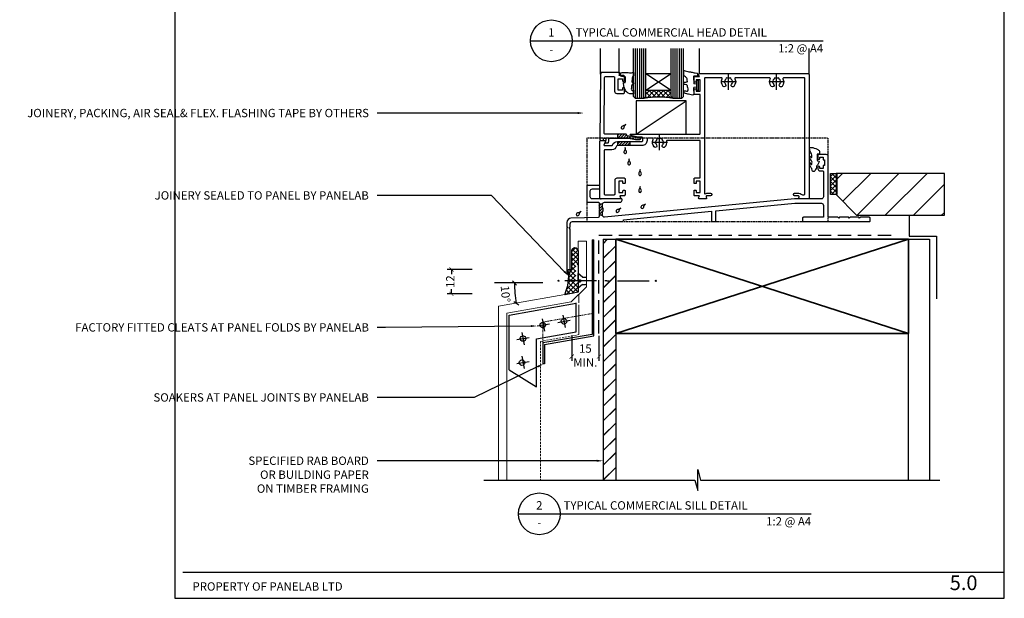
# Model space of a CAD drawing. Units: millimetres. Extents: x 176 to 647, y 250 to 820.
# Drawn here: x 176 to 647, y 250 to 527 of the extents above; entities that cross this region are included whole.
import ezdxf
from ezdxf import colors
from ezdxf.entities.mleader import LeaderData, LeaderLine
from ezdxf.enums import TextEntityAlignment as Align
from ezdxf.math import Vec2, Vec3

# ---------------------------------------------------------------- set-up
doc = ezdxf.new("R2010")
doc.units = ezdxf.units.MM
for name, pattern in [('50a-sections$0$MJD-DASHED2', [1.5, 1, -0.5]), ('DASHED', [0.75, 0.5, -0.25]), ('DASHED1', [1, 0.3, -0.4, 0.3]), ('DASHED2', [9.525, 6.35, -3.175])]:
    doc.linetypes.add(name, pattern=pattern)
for name, color, linetype in [('000_ANNOTATION', 30, 'Continuous'), ('000_TEXT', 7, 'Continuous'), ('000ARCHITECTURAL', 254, 'Continuous'), ('002_DETAIL_FIXING C LINE', 3, 'Continuous'), ('002_DETAIL_FIXING C LINE @ 5', 3, 'Continuous'), ('002_DETAIL_FIXINGS', 1, 'Continuous'), ('002_DETAIL_FLASHING TAPE', 4, 'DASHED2'), ('002_DETAIL_FLASHINGS CUT (DOUBLE LINE)', 3, 'Continuous'), ('002_DETAIL_IN ELEVATION', 1, 'Continuous'), ('002_DETAIL_SEALANT  PEF', 1, 'Continuous'), ('003_DETAIL_OTHER MINOR CUT', 2, 'Continuous'), ('003_DETAIL_OTHERS MINOR', 1, 'Continuous'), ('00_TITLE BLOCK LINES', 4, 'Continuous'), ('Nalco_Hatch', 9, 'Continuous'), ('Nalco_Lines08', 8, 'Continuous'), ('Nalco_Lines18', 1, 'Continuous'), ('Nalco_Lines25', 7, 'Continuous'), ('Nalco_Text', 7, 'Continuous'), ('OUTLINE', 2, 'Continuous'), ('WHITE', 7, 'Continuous'), ('ZDETSEC1-100652$0$a-htch-h08', 1, 'Continuous'), ('ZDETSEC1-100652$0$a-line-08', 1, 'Continuous')]:
    doc.layers.add(name, color=color, linetype=linetype)
for name, color, linetype, lineweight in [('002_DETAIL_ACM CUT', 10, 'Continuous', 20), ('002_DETAIL_ACM ELEV', 150, 'Continuous', 5), ('002_DETAIL_FLASHING STOPEND', 251, 'DASHED1', 13), ('002_DETAIL_FLASHINGS CUT (SINGLE LINE)', 4, 'Continuous', 18), ('002_DETAIL_X', 1, 'Continuous', 35), ('003_DETAIL_OTHERS TIMBER STRUCTURE CUT', 10, 'Continuous', 35)]:
    doc.layers.add(name, color=color, linetype=linetype, lineweight=lineweight)
doc.styles.add('Arial', font='arial.ttf')
doc.styles.add('ARIAL 2', font='arial.ttf', dxfattribs={"height": 2})
doc.styles.add('ARIAL 2 BOLD', font='arialbd.ttf', dxfattribs={"height": 2})
doc.dimstyles.new('DIMS', dxfattribs={"dimscale": 0, "dimtxt": 2, "dimasz": 1, "dimexe": 1, "dimexo": 1, "dimgap": 0.5, "dimtad": 0, "dimdec": 0, "dimtxsty": 'ARIAL 2', "dimblk": 'ARCHTICK', "dimcen": 2.5, "dimclrd": 256, "dimclre": 256, "dimclrt": 7, "dimadec": 0, "dimazin": 0, "dimtfac": 1, "dimtdec": 0, "dimtmove": 2, "dimatfit": 3, "dimfxl": 5, "dimfxlon": 1, "dimlwd": -1, "dimlwe": -1, "dimarcsym": 0})
doc.dimstyles.new('DIMS 2MM', dxfattribs={"dimscale": 0, "dimtxt": 2, "dimasz": 1, "dimexe": 1, "dimexo": 2, "dimgap": 0.5, "dimtad": 0, "dimdec": 0, "dimtxsty": 'ARIAL 2', "dimblk": 'OBLIQUE', "dimcen": 2.5, "dimdle": 1, "dimclrd": 256, "dimclre": 256, "dimclrt": 7, "dimadec": 0, "dimazin": 0, "dimtfac": 1, "dimtdec": 0, "dimtmove": 2, "dimatfit": 3, "dimfxl": 5, "dimfxlon": 1, "dimlwd": -1, "dimlwe": -1, "dimarcsym": 0})
picture_1 = doc.add_image_def('image1.png', size_in_pixel=(3077, 768))
pattern_1 = [(45, (276.6544, 208.0082), (-0.6735192, 0.6735192), [])]

# ---------------------------------------------------------------- blocks, each defined once
blk = doc.blocks.new('_ArchTick')
at = {"color": 0, "linetype": 'ByBlock', "const_width": 0.15}
blk.add_lwpolyline([(-0.5, -0.5), (0.5, 0.5)], dxfattribs=at)
blk = doc.blocks.new('*D106')
at = {"layer": '000_ANNOTATION', "transparency": 16777216}
for p, q in [((392.45, 407.29), (380.45, 407.29)), ((382.45, 407.29), (382.45, 405.11)), ((392.45, 395.62), (380.45, 395.62)), ((382.45, 395.62), (382.45, 397.8))]:
    blk.add_line(p, q, dxfattribs=at)
at = {"layer": 'Defpoints', "color": 0, "transparency": 16777216}
for p in [(382.45, 407.29), (438.31, 407.29), (444.68, 395.62)]:
    blk.add_point(p, dxfattribs=at)
at = {"layer": '000_ANNOTATION', "transparency": 16777216, "xscale": 2, "yscale": 2, "zscale": 2}
for p, rotation in [((382.45, 407.29), 90), ((382.45, 395.62), 270)]:
    blk.add_blockref('_ArchTick', p, dxfattribs=dict(at, rotation=rotation))
at = {"layer": '000_ANNOTATION', "color": 7, "transparency": 16777216, "insert": (382.45, 401.46), "char_height": 4, "attachment_point": 5, "rotation": 90, "style": 'ARIAL 2'}
blk.add_mtext('12', dxfattribs=at)
blk = doc.blocks.new('DOT')
at = {"layer": '002_DETAIL_FIXING C LINE'}
blk.add_hatch(color=256, dxfattribs=at).paths.add_polyline_path([(0.05, 0, 1), (-0.05, 0, 1)])
blk.add_circle((0, 0), 0.05, dxfattribs=at)
blk = doc.blocks.new('103_FIX LINE 50MM')
at = {"layer": '002_DETAIL_FIXING C LINE'}
for p, q in [((-4.51, 0), (-19.65, 0)), ((0.51, 0), (-0.51, 0)), ((0.51, 0), (1.52, 0)), ((5.52, 0), (20.67, 0))]:
    blk.add_line(p, q, dxfattribs=at)
for centre in [(-22.9, 0), (23.67, 0)]:
    blk.add_circle(centre, 0.25, dxfattribs=at)
at = {"layer": '002_DETAIL_FIXING C LINE @ 5', "yscale": 5, "zscale": 5}
for p, xscale, rotation in [((-22.9, 0), -5, 90), ((23.67, 0), 5, 270)]:
    blk.add_blockref('DOT', p, dxfattribs=dict(at, xscale=xscale, rotation=rotation))
blk = doc.blocks.new('111_CCUNK W C LINE')
at = {"layer": '002_DETAIL_FIXINGS'}
for p, q in [((-3.95, 1.64), (-4, 1.64)), ((-3.62, 1.75), (-3.95, 1.64)), ((-2.1, 1.75), (-3.62, 1.75)), ((-2.1, 1.75), (0, 3.5)), ((0, 0.5), (-1.25, 0.5)), ((-1.25, -0.5), (-1.25, 0.5)), ((0, 0.5), (0, 3.5)), ((-3.62, -1.75), (-3.95, -1.64)), ((-2.1, -1.75), (-3.62, -1.75)), ((-2.1, -1.75), (0, -3.5)), ((0, -0.5), (-1.25, -0.5)), ((0, -0.5), (0, -3.5))]:
    blk.add_line(p, q, dxfattribs=at)
blk.add_blockref('103_FIX LINE 50MM', (-14.34, 0), dxfattribs=at)
blk = doc.blocks.new('TITE BLOCK')
at = {"layer": '00_TITLE BLOCK LINES'}
blk.add_line((-10, 0), (130, 0), dxfattribs=at)
blk.add_circle((0, 0), 10, dxfattribs=at)
at = {"layer": '000_TEXT', "style": 'ARIAL 2'}
blk.add_attdef('#', text='', height=4, dxfattribs=at).set_placement((0, 0.8), align=Align.BOTTOM_CENTER)
at = {"layer": '000_TEXT', "style": 'ARIAL 2 BOLD'}
blk.add_attdef('TITLE', (11.6, 2.02), '', height=4, dxfattribs=at)
at = {"layer": '000_TEXT', "style": 'ARIAL 2'}
blk.add_attdef('REF', text='', height=4, dxfattribs=at).set_placement((0, -2.13), align=Align.TOP_CENTER)
blk.add_attdef('SCALE', text='', height=4, dxfattribs=at).set_placement((130, -1.59), align=Align.TOP_RIGHT)
blk = doc.blocks.new('*D89')
at = {"layer": '000_ANNOTATION', "transparency": 16777216}
for p, q in [((-15, -47.48), (-15, -59.48)), ((-2, -47.48), (-2, -59.48)), ((-15, -57.48), (-14.95, -57.48)), ((-2, -57.48), (-2.05, -57.48))]:
    blk.add_line(p, q, dxfattribs=at)
at = {"layer": 'Defpoints', "color": 0, "transparency": 16777216}
for p in [(-15, 0), (-2, 0), (-2, -57.48)]:
    blk.add_point(p, dxfattribs=at)
at = {"layer": '000_ANNOTATION', "transparency": 16777216, "xscale": 2, "yscale": 2, "zscale": 2, "rotation": 180}
blk.add_blockref('_ArchTick', (-15, -57.48), dxfattribs=at)
at = {"layer": '000_ANNOTATION', "transparency": 16777216, "xscale": 2, "yscale": 2, "zscale": 2}
blk.add_blockref('_ArchTick', (-2, -57.48), dxfattribs=at)
at = {"layer": '000_ANNOTATION', "color": 7, "transparency": 16777216, "insert": (-8.5, -57.48), "char_height": 4, "attachment_point": 5, "style": 'ARIAL 2'}
blk.add_mtext('15\\PMIN.', dxfattribs=at)
blk = doc.blocks.new('_Oblique')
at = {"color": 0, "linetype": 'ByBlock', "lineweight": -2}
blk.add_line((-0.5, -0.5), (0.5, 0.5), dxfattribs=at)
blk = doc.blocks.new('*D108')
at = {"layer": '000_ANNOTATION', "transparency": 16777216}
blk.add_arc((468.46, 400.85), 55.83, 180, 190, dxfattribs=at)
at = {"layer": 'Defpoints', "color": 0, "transparency": 16777216}
for p in [(403.02, 400.85), (426.24, 400.85), (412.72, 397.6), (443.01, 396.36), (405.01, 389.66)]:
    blk.add_point(p, dxfattribs=at)
at = {"layer": '000_ANNOTATION', "transparency": 16777216, "xscale": 2, "yscale": 2, "zscale": 2}
for p, rotation in [((412.62, 400.85), 90), ((413.47, 391.15), 280.0000000000176)]:
    blk.add_blockref('_Oblique', p, dxfattribs=dict(at, rotation=rotation))
at = {"layer": '000_ANNOTATION', "color": 7, "transparency": 16777216, "insert": (407.81, 395.54), "char_height": 4, "attachment_point": 5, "rotation": 275, "style": 'ARIAL 2'}
blk.add_mtext('10°', dxfattribs=at)
blk = doc.blocks.new('Sill- shop front')
at = {"layer": 'Nalco_Hatch', "linetype": 'Continuous'}
h = blk.add_hatch(dxfattribs=at)
h.set_pattern_fill('ANSI37', color=256, style=0, pattern_type=2)
h.set_pattern_definition([(45, (0, 0), (-1.122532, 1.122532), []), (135, (0, 0), (1.122532, 1.122532), [])])
h.paths.add_polyline_path([(604.71, 306.57), (592.71, 306.57), (592.71, 303.57), (591.71, 302.57, -0.098248), (605.71, 302.57), (604.71, 303.57)], flags=0)
h = blk.add_hatch(dxfattribs=at)
h.set_pattern_fill('ANSI31', color=256, style=0, pattern_type=2)
h.set_pattern_definition(pattern_1)
h.paths.add_polyline_path([(585.21, 284.53), (583.66, 284.8), (583.21, 285.57), (579.21, 285.57), (579.21, 283.67), (584.56, 283.67), (585.21, 283.56)], flags=0)
h = blk.add_hatch(dxfattribs=at)
h.set_pattern_fill('ANSI31', color=256, style=0, pattern_type=2)
h.set_pattern_definition(pattern_1)
h.paths.add_polyline_path([(579.21, 280.07), (585.21, 280.07), (585.21, 282.07), (579.21, 282.07)], flags=0)
h = blk.add_hatch(dxfattribs=at)
h.set_pattern_fill('ANSI31', color=256, style=0, pattern_type=2)
h.set_pattern_definition([(45, (276.6544, 203.2582), (-0.6735192, 0.6735192), [])])
h.paths.add_polyline_path([(571.91, 250.53), (571.91, 251.97), (570.31, 251.97), (570.31, 250, 0.198912), (570.4, 249.78), (570.71, 249.47), (570.4, 249.16, 0.198912), (570.31, 248.95), (570.31, 246.78), (571.91, 246.78), (571.91, 248.41, 0.377964)], flags=0)
for p, q in [((587.71, 302.57), (587.71, 326.57)), ((588.71, 302.57), (588.71, 326.57)), ((589.71, 302.57), (589.71, 326.57)), ((590.71, 302.57), (590.71, 326.57)), ((591.71, 302.57), (591.71, 326.57)), ((605.71, 302.57), (605.71, 326.57)), ((606.71, 302.57), (606.71, 326.57)), ((607.71, 302.57), (607.71, 326.57)), ((608.71, 302.57), (608.71, 326.57)), ((609.71, 302.57), (609.71, 326.57))]:
    blk.add_line(p, q, dxfattribs=at)
at = {"layer": 'Nalco_Lines08', "linetype": 'Continuous'}
for p, q in [((570.96, 314.18), (570.96, 326.57)), ((579.91, 314.57), (579.91, 326.57)), ((618.26, 314.57), (618.26, 326.57)), ((670.71, 314.17), (670.71, 326.57)), ((592.71, 314.57), (604.71, 306.57)), ((592.71, 306.57), (604.71, 314.57)), ((632.21, 306.83), (632.21, 314.31)), ((655.21, 306.83), (655.21, 314.31)), ((635.95, 310.57), (628.47, 310.57)), ((658.95, 310.57), (651.47, 310.57)), ((587.97, 285.57), (611.97, 301.57)), ((599.21, 277.83), (599.21, 285.31)), ((602.95, 281.57), (595.47, 281.57))]:
    blk.add_line(p, q, dxfattribs=at)
at = {"layer": 'Nalco_Lines08', "linetype": 'Continuous', "flags": 128}
for points in [[(583.08, 290.19, -0.129436), (581.85, 289.51, 0.407981), (580.86, 288.62, 0.438427), (581.4, 288.06, 0.407981), (582.33, 289, -0.129436)], [(582.78, 279.13, -0.129436), (582.43, 277.77, 0.407981), (582.39, 276.44, 0.438427), (583.17, 276.44, 0.407981), (583.13, 277.77, -0.129436)], [(584.67, 273.74, -0.129436), (584.32, 272.38, 0.407981), (584.28, 271.05, 0.438427), (585.06, 271.05, 0.407981), (585.02, 272.38, -0.129436)], [(589.87, 268.66, -0.129436), (589.52, 267.3, 0.407981), (589.48, 265.97, 0.438427), (590.26, 265.97, 0.407981), (590.22, 267.3, -0.129436)], [(589.87, 260.54, -0.129436), (589.52, 259.18, 0.407981), (589.48, 257.85, 0.438427), (590.26, 257.85, 0.407981), (590.22, 259.18, -0.129436)], [(580.65, 250.21, -0.129436), (579.42, 249.52, 0.407981), (578.43, 248.63, 0.438427), (578.97, 248.07, 0.407981), (579.9, 249.02, -0.129436)], [(592.5, 252.19, -0.129436), (591.28, 251.5, 0.407981), (590.29, 250.61, 0.438427), (590.82, 250.05, 0.407981), (591.76, 251, -0.129436)], [(561.62, 248.66, -0.129436), (560.4, 247.98, 0.407981), (559.4, 247.09, 0.438427), (559.94, 246.52, 0.407981), (560.88, 247.47, -0.129436)]]:
    blk.add_lwpolyline(points, format="xyb", close=True, dxfattribs=at)
at = {"layer": 'Nalco_Lines08', "linetype": 'DASHED', "flags": 128}
blk.add_lwpolyline([(564.51, 283.68), (564.51, 243.68), (679.91, 243.68), (679.91, 283.68)], close=True, dxfattribs=at)
at = {"layer": 'Nalco_Lines08', "linetype": 'Continuous'}
for centre, radius, start, end in [((580.88, 314.56), 0.25, 117.6841, 135.8864), ((582.61, 313.05), 0.1, 3.3004, 77.1623), ((582.34, 310.82), 0.5, 349.1206, 3.3004), ((582.63, 310.46), 0.15, 276.1604, 349.1206), ((598.71, 267.29), 35.97, 78.7777, 101.2223)]:
    blk.add_arc(centre, radius, start, end, dxfattribs=at)
for p in [(571.11, 314.57), (571.11, 254.57)]:
    blk.add_point(p, dxfattribs=at)
at = {"layer": 'Nalco_Lines18', "linetype": 'Continuous'}
for p, q in [((586.71, 303.57), (586.71, 326.57)), ((592.71, 303.57), (592.71, 326.57)), ((604.71, 303.57), (604.71, 326.57)), ((610.71, 303.57), (610.71, 326.57)), ((610.71, 315.97), (610.71, 313.42)), ((582.71, 313.05), (582.84, 310.85)), ((586.71, 315.08), (586.71, 313.52)), ((592.71, 314.57), (604.71, 314.57)), ((615.48, 313.06), (615.63, 309.67)), ((617.13, 313.23), (615.75, 313.32)), ((616.88, 311.27), (616.88, 306.37)), ((617.68, 311.27), (616.88, 311.27)), ((617.68, 311.27), (617.68, 306.37)), ((582.83, 310.72), (582.78, 310.43)), ((586.71, 310.18), (586.71, 309.57)), ((586.71, 306.6), (586.71, 304.91)), ((592.71, 306.57), (604.71, 306.57)), ((610.71, 310.44), (610.71, 309.51)), ((610.71, 306.28), (610.71, 305.36)), ((616.88, 309.48), (615.63, 309.67)), ((616.88, 308.07), (615.65, 307.84)), ((617.68, 306.37), (616.88, 306.37)), ((587.71, 302.57), (586.71, 303.57)), ((591.71, 302.57), (587.71, 302.57)), ((592.71, 303.57), (591.71, 302.57)), ((605.71, 302.57), (604.71, 303.57)), ((609.71, 302.57), (605.71, 302.57)), ((610.71, 303.57), (609.71, 302.57)), ((579.21, 283.67), (579.21, 285.57)), ((585.21, 283.56), (585.21, 284.53)), ((579.21, 280.07), (579.21, 282.07)), ((585.21, 280.07), (585.21, 282.07)), ((571.91, 251.97), (570.31, 251.97)), ((571.91, 246.78), (570.31, 246.78))]:
    blk.add_line(p, q, dxfattribs=at)
at = {"layer": 'Nalco_Lines18', "linetype": 'Continuous', "flags": 128}
blk.add_lwpolyline([(587.97, 285.57), (611.97, 285.57), (611.97, 301.57), (587.97, 301.57)], close=True, dxfattribs=at)
blk.add_lwpolyline([(674.54, 275.95), (674.54, 273.54, 0.103578), (674.69, 272.81), (675.57, 272.57, -0.07436), (674.28, 270.23, -0.097688), (673.63, 268.1), (673.5, 267.93, -0.610054), (672.16, 268.21), (671.97, 269.09, 0.17176), (671.78, 269.4), (670.95, 271.04), (670.95, 271.97), (671.83, 270.92), (672, 271.35, 0.228233), (671.9, 272.84), (670.95, 274.24), (670.95, 275.16), (671.66, 274.31, 0.505658), (672, 274.54), (672.05, 275.56, 0.211758), (671.53, 276.57), (671.03, 277.68), (671.02, 279.28), (671.7, 279.21, -0.096566), (674.64, 278.33, -0.212714), (675.67, 277.35), (675.78, 276.12)], format="xyb", close=True, dxfattribs=at)
at = {"layer": 'Nalco_Lines18', "linetype": 'Continuous'}
for centre, radius, start, end in [((612.25, 310.8), 0.25, 277.5199, 1.4552), ((615.73, 313.07), 0.25, 86.9352, 182.5604), ((617.15, 313.48), 0.25, 266.3077, 358.2684), ((617.18, 314.47), 0.25, 358.0618, 83.5528), ((611.91, 308.77), 0.5, 10.1471, 75.0987), ((612.55, 306.41), 0.25, 266.278, 8.4889), ((615.2, 304.87), 0.5, 259.0697, 1.055)]:
    blk.add_arc(centre, radius, start, end, dxfattribs=at)
for points, knots in [([(610.71, 315.97), (610.78, 315.96), (610.85, 315.95), (610.92, 315.94), (611.71, 315.81), (612.49, 315.6), (613.28, 315.44), (613.78, 315.34), (614.28, 315.26), (614.78, 315.14), (615.12, 315.06), (615.46, 314.97), (615.81, 314.91), (616.1, 314.85), (616.41, 314.81), (617.21, 314.72)], [0, 0, 0, 0, 1, 1, 1, 2, 2, 2, 3, 3, 3, 4, 4, 4, 5, 5, 5, 5]), ([(582.64, 313.14), (582.51, 313.16), (582.39, 313.18), (582.27, 313.19), (582.02, 313.21), (581.76, 313.19), (581.51, 313.17), (581.25, 313.15), (581, 313.14), (580.77, 313.23), (580.75, 313.24), (580.74, 313.25), (580.72, 313.26), (580.59, 313.34), (580.61, 313.54), (580.61, 313.72), (580.61, 313.92), (580.58, 314.08), (580.57, 314.26), (580.55, 314.37), (580.54, 314.48), (580.58, 314.57), (580.61, 314.63), (580.65, 314.68), (580.7, 314.74)], [0, 0, 0, 0, 1, 1, 1, 2, 2, 2, 3, 3, 3, 4, 4, 4, 5, 5, 5, 6, 6, 6, 7, 7, 7, 8, 8, 8, 8]), ([(580.77, 314.78), (580.84, 314.82), (580.91, 314.86), (580.99, 314.88), (581.24, 314.98), (581.53, 315), (581.81, 315.02), (582.45, 315.04), (583.07, 315.04), (583.69, 315.02), (584.41, 314.98), (585.13, 314.92), (585.85, 314.97), (586.14, 314.99), (586.43, 315.03), (586.71, 315.08)], [0, 0, 0, 0, 1, 1, 1, 2, 2, 2, 3, 3, 3, 4, 4, 4, 5, 5, 5, 5]), ([(586.71, 313.52), (586.64, 313.46), (586.57, 313.39), (586.51, 313.31), (586.33, 313.07), (586.24, 312.75), (586.19, 312.44), (586.13, 312.08), (586.11, 311.73), (586.06, 311.37), (586.01, 311.09), (585.95, 310.8), (586.03, 310.54), (586.07, 310.43), (586.13, 310.33), (586.23, 310.26), (586.37, 310.16), (586.56, 310.13), (586.71, 310.18)], [0, 0, 0, 0, 1, 1, 1, 2, 2, 2, 3, 3, 3, 4, 4, 4, 5, 5, 5, 6, 6, 6, 6]), ([(612.5, 310.8), (612.49, 311.25), (612.52, 311.62), (612.41, 311.97), (612.28, 312.38), (611.96, 312.75), (611.6, 313), (611.32, 313.19), (611.02, 313.31), (610.71, 313.42)], [0, 0, 0, 0, 1, 1, 1, 2, 2, 2, 3, 3, 3, 3]), ([(586.71, 304.91), (586.38, 304.81), (586.02, 304.77), (585.66, 304.78), (585.17, 304.79), (584.69, 304.88), (584.28, 305.11), (583.9, 305.32), (583.57, 305.65), (583.3, 306), (583.07, 306.3), (582.88, 306.61), (582.71, 306.94), (582.48, 307.39), (582.27, 307.86), (582.19, 308.34), (582.11, 308.77), (582.14, 309.2), (581.99, 309.69), (581.93, 309.88), (581.85, 310.07), (581.95, 310.21), (581.96, 310.24), (581.99, 310.26), (582.01, 310.28), (582.12, 310.36), (582.28, 310.31), (582.43, 310.3), (582.5, 310.3), (582.57, 310.3), (582.64, 310.31)], [0, 0, 0, 0, 1, 1, 1, 2, 2, 2, 3, 3, 3, 4, 4, 4, 5, 5, 5, 6, 6, 6, 7, 7, 7, 8, 8, 8, 9, 9, 9, 10, 10, 10, 10]), ([(586.71, 309.57), (586.69, 309.57), (586.67, 309.56), (586.65, 309.56), (586.44, 309.52), (586.24, 309.44), (586.1, 309.3), (585.92, 309.11), (585.85, 308.83), (585.82, 308.56), (585.77, 308.2), (585.77, 307.88), (585.73, 307.51), (585.7, 307.23), (585.65, 306.93), (585.79, 306.72), (585.88, 306.6), (586.02, 306.51), (586.19, 306.48), (586.37, 306.45), (586.57, 306.5), (586.71, 306.6)], [0, 0, 0, 0, 1, 1, 1, 2, 2, 2, 3, 3, 3, 4, 4, 4, 5, 5, 5, 6, 6, 6, 7, 7, 7, 7]), ([(610.71, 310.44), (610.8, 310.44), (610.89, 310.44), (610.97, 310.45), (611.25, 310.46), (611.52, 310.47), (611.79, 310.49), (611.96, 310.51), (612.12, 310.53), (612.28, 310.55)], [0, 0, 0, 0, 1, 1, 1, 2, 2, 2, 3, 3, 3, 3]), ([(610.71, 309.51), (610.72, 309.51), (610.73, 309.51), (610.74, 309.5), (611.17, 309.43), (611.61, 309.37), (612.04, 309.25)], [0, 0, 0, 0, 1, 1, 1, 2, 2, 2, 2]), ([(612.4, 308.86), (612.46, 308.55), (612.51, 308.25), (612.56, 307.94), (612.64, 307.44), (612.72, 306.94), (612.79, 306.44)], [0, 0, 0, 0, 1, 1, 1, 2, 2, 2, 2]), ([(610.71, 305.36), (610.99, 305.3), (611.26, 305.24), (611.53, 305.17), (612.24, 305.01), (612.95, 304.84), (613.65, 304.68), (614.14, 304.57), (614.62, 304.48), (615.11, 304.38)], [0, 0, 0, 0, 1, 1, 1, 2, 2, 2, 3, 3, 3, 3])]:
    blk.add_open_spline(points, degree=3, knots=knots, dxfattribs=at)
for points in [[(617.43, 314.46), (617.42, 314.12), (617.41, 313.85), (617.4, 313.47)], [(610.71, 306.28), (611.32, 306.24), (611.92, 306.2), (612.53, 306.16)], [(615.7, 304.88), (615.69, 305.87), (615.67, 306.86), (615.65, 307.84)]]:
    blk.add_open_spline(points, degree=3, dxfattribs=at)
at = {"layer": 'Nalco_Lines25', "linetype": 'Continuous', "flags": 128}
for points in [[(572.47, 283.28, -0.411941), (572.87, 283.67), (573.13, 283.67, -0.414214), (573.53, 283.27), (573.53, 282.57), (573.24, 281.87, 0.531709), (573.61, 281.32), (574.37, 281.32, 0.305731), (574.74, 281.57), (575.03, 282.28), (575.03, 283.27, -0.414214), (575.43, 283.67), (584.31, 283.67), (587.71, 283.07), (589.71, 283.07, 1), (589.71, 284.07), (587.8, 284.07), (583.66, 284.8), (583.21, 285.57), (573.14, 285.57, -0.416488), (572.74, 285.98), (572.94, 312.67, -0.411945), (573.34, 313.07), (577.31, 313.07, -0.414214), (577.71, 312.67), (577.71, 306.07, 0.414499), (578.71, 305.07), (582.06, 305.07, 0.414214), (582.46, 305.47), (582.46, 307.49, 0.410981), (582.26, 307.69), (581.66, 307.69, 0.417453), (581.46, 307.49), (581.46, 306.57), (579.46, 306.57), (579.46, 312.07), (581.46, 312.07), (581.46, 311.14, 0.410981), (581.66, 310.94), (582.26, 310.94, 0.417453), (582.46, 311.14), (582.46, 313.17, 0.414214), (582.06, 313.57), (579.94, 313.57), (580.29, 314.53, 0.521789), (579.91, 315.07), (571.36, 315.07, 0.411941), (570.96, 314.67), (570.71, 282.98, 0.41649), (571.11, 282.57), (572.06, 282.57, 0.411941), (572.46, 282.97)], [(623.61, 257.27, -1), (623.61, 256.07), (621.89, 256.07, 0.493148), (621.51, 255.57), (621.71, 254.82, -0.493148), (621.51, 254.57), (618.26, 254.57, -0.52057), (617.89, 255.11), (618.24, 256.07), (616.11, 256.07, -0.414214), (615.71, 256.47), (615.71, 258.5, -0.414214), (615.91, 258.7), (616.51, 258.7, -0.414214), (616.71, 258.5), (616.71, 257.57), (618.71, 257.57), (618.71, 263.07), (616.71, 263.07), (616.71, 262.15, -0.414214), (616.51, 261.95), (615.91, 261.95, -0.414214), (615.71, 262.15), (615.71, 264.17, -0.414214), (616.11, 264.57), (618.31, 264.57, 0.414214), (618.71, 264.97), (618.71, 282.17, 0.414214), (618.31, 282.57), (602.92, 282.57, 0.462101), (602.52, 282.11, -0.216764), (601.79, 279.43, -1), (600.64, 280.39, 0.120491), (601.02, 281.18), (601.41, 281.57), (601.02, 281.96, 0.156297), (600.46, 282.94), (600.31, 283.48), (599.78, 283.33, 0.156295), (598.65, 283.33), (598.11, 283.48), (597.97, 282.94, 0.156286), (597.41, 281.96), (597.01, 281.57), (597.41, 281.18, 0.120487), (597.79, 280.39, -1), (596.64, 279.43, -0.291337), (596.18, 283, 0.550074), (595.82, 283.57), (593.62, 283.57, 0.414214), (593.22, 283.17), (593.22, 282.47, -0.414214), (590.82, 280.07), (579.06, 280.07, 0.331678), (578.68, 279.79, -0.331678), (576.38, 278.07), (573.11, 278.07, 0.414214), (572.71, 277.67), (572.71, 256.97, 0.414214), (573.11, 256.57), (577.56, 256.57, 0.414214), (577.96, 256.97), (577.96, 263.57, -0.414214), (578.96, 264.57), (582.31, 264.57, -0.414214), (582.71, 264.17), (582.71, 262.15, -0.410981), (582.51, 261.95), (581.91, 261.95, -0.417453), (581.71, 262.15), (581.71, 263.07), (579.71, 263.07), (579.71, 257.57), (581.71, 257.57), (581.71, 258.5, -0.410981), (581.91, 258.7), (582.51, 258.7, -0.417453), (582.71, 258.5), (582.71, 256.47, -0.414214), (582.31, 256.07), (580.19, 256.07), (580.54, 255.11, -0.521789), (580.16, 254.57), (571.11, 254.57, -0.414214), (570.71, 254.97), (570.71, 282.17, -0.414214), (571.11, 282.57), (573.09, 282.57, -0.531709), (573.36, 282.16), (572.63, 280.35, 0.531709), (572.82, 280.07), (576.38, 280.07, 0.331678), (576.76, 280.36, -0.331678), (579.06, 282.07), (590.82, 282.07, 0.414214), (591.22, 282.47), (591.22, 283.67, 0.414214), (590.82, 284.07), (588.84, 284.07), (585.44, 284.98, -0.876976), (585.52, 285.57), (618.31, 285.57, 0.414214), (618.71, 285.97), (618.71, 304.17, 0.414214), (618.31, 304.57), (616.11, 304.57, -0.414214), (615.71, 304.97), (615.71, 307, -0.414214), (615.91, 307.2), (616.51, 307.2, -0.414214), (616.71, 307), (616.71, 306.07), (618.71, 306.07), (618.71, 311.57), (616.71, 311.57), (616.71, 310.65, -0.414214), (616.51, 310.45), (615.91, 310.45, -0.414214), (615.71, 310.65), (615.71, 312.67, -0.414214), (616.11, 313.07), (618.24, 313.07), (617.89, 314.04, -0.52057), (618.26, 314.57), (670.31, 314.57, -0.414214), (670.71, 314.17), (670.71, 254.97, -0.414214), (670.31, 254.57), (665.91, 254.57, -0.493148), (665.72, 254.82), (665.92, 255.57, 0.493148), (665.53, 256.07), (663.81, 256.07, -1), (663.81, 257.27), (665.83, 257.27, -0.190079), (666.93, 256.84, 0.190078), (667.61, 256.57), (668.31, 256.57, 0.414214), (668.71, 256.97), (668.71, 312.17, 0.414214), (668.31, 312.57), (658.6, 312.57, 0.550075), (658.24, 312, -0.291338), (657.79, 308.43, -1), (656.64, 309.39, 0.120491), (657.02, 310.18), (657.41, 310.57), (657.02, 310.96, 0.156297), (656.46, 311.94), (656.31, 312.48), (655.78, 312.33, 0.156293), (654.65, 312.33), (654.11, 312.48), (653.97, 311.94, 0.156286), (653.41, 310.96), (653.01, 310.57), (653.41, 310.18, 0.120487), (653.79, 309.39, -1), (652.64, 308.43, -0.291338), (652.18, 312, 0.550075), (651.82, 312.57), (635.6, 312.57, 0.550075), (635.24, 312, -0.291338), (634.79, 308.43, -1), (633.64, 309.39, 0.120491), (634.02, 310.18), (634.41, 310.57), (634.02, 310.96, 0.156297), (633.46, 311.94), (633.31, 312.48), (632.78, 312.33, 0.156293), (631.65, 312.33), (631.11, 312.48), (630.97, 311.94, 0.156286), (630.41, 310.96), (630.01, 310.57), (630.41, 310.18, 0.120487), (630.79, 309.39, -1), (629.64, 308.43, -0.291338), (629.18, 312, 0.550075), (628.82, 312.57), (621.11, 312.57, 0.414214), (620.71, 312.17), (620.71, 257.18, 0.594583), (621.02, 257.02, -0.144726), (621.89, 257.27)], [(676.61, 254.57), (663.73, 254.57), (572.91, 245.78, -0.414214), (571.91, 246.78), (571.91, 248.41, 0.377964), (571.91, 250.53), (571.91, 251.97, -0.414214), (572.91, 252.97), (580.31, 252.97, 0.414214), (581.31, 253.97), (581.31, 254.35, 0.414214), (581.09, 254.57), (567.11, 254.57, -0.414214), (566.11, 255.57), (566.11, 258.37, -0.414214), (567.11, 259.37), (570.49, 259.37, 0.414214), (570.71, 259.59), (570.71, 260.75, 0.414214), (570.49, 260.97), (564.73, 260.97, 0.414214), (564.51, 260.75), (564.51, 253.19, 0.414214), (564.73, 252.97), (569.81, 252.97, -0.414214), (570.31, 252.47), (570.31, 250, 0.198912), (570.4, 249.78), (570.71, 249.47), (570.4, 249.16, 0.198912), (570.31, 248.95), (570.31, 246.19, -0.406103), (569.83, 245.69), (556.86, 245.33, 0.406103), (554.91, 243.33), (554.91, 241.08), (555.41, 241.08), (554.91, 240.58), (554.91, 219.48, 1), (556.51, 219.48), (556.51, 240.08), (556.21, 240.58), (556.21, 241.08), (556.51, 241.08), (556.51, 242.68, -0.414214), (557.51, 243.68), (581.41, 243.68, 0.414214), (581.91, 244.18), (581.91, 244.54), (624.06, 248.62), (624.06, 244.18, 0.414214), (624.56, 243.68), (625.66, 243.68, 0.414214), (626.16, 244.18), (626.16, 248.82), (663.83, 252.47), (676.61, 252.47, -0.414214), (677.61, 251.47), (677.61, 245.78), (668.11, 245.78, 0.414214), (667.61, 245.28), (667.61, 244.18, 0.414214), (668.11, 243.68), (699.41, 243.68, 0.414214), (699.91, 244.18), (699.91, 245.28, 0.414214), (699.41, 245.78), (695.31, 245.78), (694.91, 245.38), (694.51, 245.78), (690.31, 245.78), (689.91, 245.38), (689.51, 245.78), (685.31, 245.78), (684.91, 245.38), (684.51, 245.78), (679.91, 245.78), (679.91, 274.78, 0.414214), (678.91, 275.78), (675.41, 275.78, 0.414214), (674.91, 275.28), (674.91, 273.98, 1), (675.91, 273.98), (675.91, 274.58), (677.41, 274.58), (677.41, 273.28), (678.11, 273.28), (678.11, 270.48), (677.41, 270.48), (677.41, 269.18), (675.91, 269.18), (675.91, 269.78, 1), (674.91, 269.78), (674.91, 268.98, 0.414214), (675.91, 267.98), (677.11, 267.98, -0.414214), (677.61, 267.48), (677.61, 255.57, -0.414214)]]:
    blk.add_lwpolyline(points, format="xyb", close=True, dxfattribs=at)
blk = doc.blocks.new('Panelab Title Block')
at = {"layer": '000_TEXT'}
for p, q in [((953.92, 528.47), (953.92, 590.68)), ((953.92, 590.68), (953.92, 20.29)), ((1350.65, 590.68), (953.92, 590.68)), ((1350.65, 20.29), (1350.65, 590.68)), ((953.92, 20.29), (1350.65, 20.29))]:
    blk.add_line(p, q, dxfattribs=at)
at = {"layer": '000_TEXT', "color": 30, "true_color": 0xf26722}
for points in [[(956.51, 576.21), (1132.02, 576.21)], [(956.51, 562.64), (1132.59, 562.64)], [(957.83, 547.04), (1133.15, 547.04)], [(957.83, 32.84), (1350.65, 32.84)]]:
    blk.add_lwpolyline(points, dxfattribs=at)
at = {"layer": '000_TEXT', "char_height": 4, "width": 500, "attachment_point": 1, "style": 'Arial'}
for s, insert in [('\\pi-12,l16,t16;www.panelab.co.nz ', (956.15, 571.09)), ('PROPERTY OF PANELAB LTD', (962.44, 27.96))]:
    blk.add_mtext(s, dxfattribs=dict(at, insert=insert))
at = {"layer": 'WHITE'}
image = blk.add_image(picture_1, insert=(1171.77, 541.6), size_in_units=(168.76, 42.12), rotation=0, dxfattribs=at)
image.dxf.flags = 15
blk = doc.blocks.new('804_SILL 50MM')
at = {"layer": '002_DETAIL_SEALANT  PEF'}
h = blk.add_hatch(dxfattribs=at)
h.set_pattern_fill('ANSI37', color=256, scale=0.5, angle=90, style=0)
h.set_pattern_definition([(135, (-2061.4526, -6604.7922), (-1.122532, -1.122532), []), (225, (-2061.4526, -6604.7922), (1.122532, -1.122532), [])])
edge = h.paths.add_edge_path()
edge.add_line((-12, -13.89), (-12.43, -13.53))
edge.add_line((-12.43, -13.53), (-13, -13.53))
edge.add_line((-13, -13.53), (-13, -22.43))
edge.add_line((-13, -22.43), (-12.43, -22.43))
edge.add_line((-12.43, -22.43), (-12, -22.07))
edge.add_line((-12, -22.07), (-12, -26.72))
edge.add_line((-12, -26.72), (-18.36, -27.84))
edge.add_arc((-38.56, -18.92), 22.09, 336.1972, 368.1593)
edge.add_line((-16.7, -15.79), (-15, -15.79))
edge.add_line((-15, -15.79), (-15, -6.63))
edge.add_arc((-13.5, -6.86), 1.52, 368.7855, 531.2145, ccw=False)
edge.add_line((-12, -6.63), (-12, -13.89))
at = {"layer": '002_DETAIL_ACM CUT'}
for p, q in [((-12, -26.72), (-12, -2.27)), ((-8, -2.27), (-12, -2.27)), ((-8, -24.13), (-8, -2.27)), ((-50, -33.42), (-12, -26.72)), ((-15.21, -31.34), (-8, -24.13)), ((-46, -36.77), (-15.21, -31.34)), ((-50, -116.54), (-50, -33.42)), ((-46, -116.54), (-46, -36.77))]:
    blk.add_line(p, q, dxfattribs=at)
at = {"layer": '002_DETAIL_ACM ELEV'}
for p, q in [((-11.61, -31.72), (-11.61, -27.74)), ((-11.61, -32.74), (-11.61, -46.96))]:
    blk.add_line(p, q, dxfattribs=at)
at = {"layer": '002_DETAIL_ACM ELEV', "linetype": '50a-sections$0$MJD-DASHED2'}
for q in [(-11.61, -46.96), (-30, -116.54)]:
    blk.add_line((-30, -50.2), q, dxfattribs=at)
at = {"layer": '002_DETAIL_FLASHING STOPEND', "linetype": 'DASHED'}
for p in [(-5.25, -36.86), (-28.85, -50.95)]:
    blk.add_line(p, (-28.85, -40.95), dxfattribs=at)
at = {"layer": '002_DETAIL_FLASHINGS CUT (DOUBLE LINE)'}
for p, q in [((-5.25, -1.56), (-5.25, -46.86)), ((-4.45, -47.54), (-4.45, -1.56)), ((-5.25, -46.86), (-28.85, -50.95)), ((-28.85, -50.95), (-28.85, -60.95)), ((-28.06, -51.63), (-4.45, -47.54)), ((-28.06, -51.63), (-28.06, -60.95)), ((-28.06, -60.95), (-28.85, -60.95))]:
    blk.add_line(p, q, dxfattribs=at)
at = {"layer": '002_DETAIL_IN ELEVATION'}
for p, q in [((-45, -37.61), (-12.85, -31.94)), ((-12.85, -45.65), (-12.85, -31.82)), ((-45, -63.86), (-45, -37.61)), ((-19.24, -37.62), (-18.19, -43.53)), ((-31.52, -42.83), (-25.61, -41.79)), ((-29.08, -39.36), (-28.04, -45.27)), ((-21.67, -41.1), (-15.76, -40.05)), ((-38.82, -45.89), (-37.78, -51.8)), ((-31.88, -49.01), (-12.85, -45.65)), ((-41.25, -49.36), (-35.34, -48.32)), ((-31.88, -71.91), (-31.88, -49.01)), ((-41.25, -60.8), (-35.34, -59.76)), ((-38.82, -57.33), (-37.78, -63.24)), ((-45, -63.86), (-31.88, -71.91))]:
    blk.add_line(p, q, dxfattribs=at)
at = {"layer": '002_DETAIL_SEALANT  PEF'}
blk.add_lwpolyline([(-12, -6.63), (-12, -26.72), (-18.36, -27.84, 0.140372), (-16.7, -15.79), (-15, -15.79), (-15, -6.63, -0.857324), (-12, -6.63, -1.073647)], format="xyb", dxfattribs=at)
at = {"layer": 'OUTLINE'}
blk.add_line((-5.25, -1.56), (-4.45, -1.56), dxfattribs=at)
at = {"layer": '000_ANNOTATION', "color": 1}
dim = blk.add_linear_dim(base=(-2, -57.48), p1=(-15, 0), p2=(-2, 0), text='15\\PMIN.', dimstyle='DIMS', override={"dimscale": 0, "dimtix": 0, "dimtofl": 1, "dimtmove": 2, "dimatfit": 3}, dxfattribs=at)
dim.commit()
dim.dimension.update_dxf_attribs({"geometry": '*D89', "text_midpoint": (-8.5, -57.48), "dimtype": 128})

msp = doc.modelspace()

# ---------------------------------------------------------------- hatches: boundary and pattern name
at = {"layer": '000ARCHITECTURAL'}
h = msp.add_hatch(dxfattribs=at)
h.set_pattern_fill('JIS_LC_20', color=256, scale=0.25, style=0)
h.set_pattern_definition([(45, (-574.605, -553.3056), (-3.535534, 3.535534), []), (45, (-574.505, -553.3056), (-3.535534, 3.535534), [])])
h.paths.add_polyline_path([(461.01, 421.72), (455.01, 421.72), (455.01, 306.54), (461.01, 306.54), (461.01, 376.72)])
at = {"layer": 'ZDETSEC1-100652$0$a-htch-h08'}
h = msp.add_hatch(dxfattribs=at)
h.set_pattern_fill('LINE', color=256, scale=3, angle=135, style=0)
h.set_pattern_definition([(45, (-15817.1, 292673.135), (-6.7351921, 6.7351921), [])])
h.paths.add_polyline_path([(605.2, 433.22), (618.2, 433.22), (618.2, 453.22), (566.52, 453.22), (566.52, 443.22), (576.18, 433.22)])
at = {"layer": 'ZDETSEC1-100652$0$a-line-08'}
h = msp.add_hatch(dxfattribs=at)
h.set_pattern_fill('ANSI37', color=256, style=0, pattern_type=2)
h.set_pattern_definition([(135, (5089.6914, 36.346), (1.122532, 1.122532), []), (45, (5089.6914, 36.346), (-1.122532, 1.122532), [])])
h.paths.add_polyline_path([(563.76, 443.22), (566.76, 443.22), (566.76, 453.22), (563.76, 453.22)], flags=0)

# ---------------------------------------------------------------- linework, layer by layer
at = {"layer": '000_ANNOTATION'}
msp.add_line((426.24, 400.85), (403.02, 400.85), dxfattribs=at)
at = {"layer": '002_DETAIL_FIXING C LINE'}
for centre in [(426.16, 380.71), (436.29, 382.5), (416.71, 374.23), (416.19, 362.7)]:
    msp.add_circle(centre, 1.31, dxfattribs=at)
at = {"layer": '002_DETAIL_FLASHING TAPE'}
msp.add_lwpolyline([(453.01, 376.72), (453.01, 423.72), (593.47, 423.72)], dxfattribs=at)
at = {"layer": '002_DETAIL_X'}
for p, q in [((601.01, 376.72), (461.01, 421.72)), ((461.01, 376.72), (601.01, 421.72))]:
    msp.add_line(p, q, dxfattribs=at)
at = {"layer": '003_DETAIL_OTHER MINOR CUT'}
msp.add_lwpolyline([(605.2, 433.22), (618.2, 433.22), (618.2, 433.22), (618.2, 453.22, 0.56311), (618.2, 453.22), (566.52, 453.22), (566.52, 443.22), (576.18, 433.22), (605.2, 433.22)], format="xyb", dxfattribs=at)
msp.add_lwpolyline([(601.39, 433.16), (601.39, 423.22), (614.39, 423.22), (614.39, 393.22)], dxfattribs=at)
at = {"layer": '003_DETAIL_OTHERS MINOR'}
for p, q in [((455.01, 421.72), (455.01, 306.54)), ((455.01, 421.72), (461.01, 421.72)), ((461.01, 376.72), (461.01, 306.54))]:
    msp.add_line(p, q, dxfattribs=at)
msp.add_lwpolyline([(601.01, 306.54), (601.01, 421.72), (611.01, 421.72), (611.01, 306.54)], dxfattribs=at)
at = {"layer": '003_DETAIL_OTHERS TIMBER STRUCTURE CUT'}
msp.add_lwpolyline([(601.01, 376.72), (461.01, 376.72), (461.01, 421.72), (601.01, 421.72), (601.01, 376.72)], dxfattribs=at)
at = {"layer": '00_TITLE BLOCK LINES'}
msp.add_lwpolyline([(397.95, 306.54), (498.88, 306.54), (500.34, 301.54), (500.34, 311.54), (501.54, 306.54), (615.98, 306.54)], dxfattribs=at)
at = {"layer": 'ZDETSEC1-100652$0$a-line-08', "flags": 128}
msp.add_lwpolyline([(566.76, 443.22), (563.76, 443.22), (563.76, 453.22), (566.76, 453.22)], close=True, dxfattribs=at)

# ---------------------------------------------------------------- block references
at = {"layer": '000_ANNOTATION'}
for p, values in [((430.25, 516.72), {'#': '1', 'REF': '-', 'SCALE': '1:2 @ A4', 'TITLE': 'TYPICAL COMMERCIAL HEAD DETAIL '}), ((424.5, 290.37), {'#': '2', 'REF': '-', 'SCALE': '1:2 @ A4', 'TITLE': 'TYPICAL COMMERCIAL SILL DETAIL '})]:
    msp.add_blockref('TITE BLOCK', p, dxfattribs=at).add_auto_attribs(values)
msp.add_blockref('804_SILL 50MM', (455.01, 423.08), dxfattribs=at)
at = {"layer": '002_DETAIL_FIXINGS', "rotation": 180}
msp.add_blockref('111_CCUNK W C LINE', (443.01, 401.91), dxfattribs=at)
at = {"layer": '002_DETAIL_FLASHINGS CUT (SINGLE LINE)'}
msp.add_blockref('Panelab Title Block', (-703.79, 229.64), dxfattribs=at)
at = {"layer": 'Nalco_Text'}
msp.add_blockref('Sill- shop front', (-117.22, 186.5), dxfattribs=at)

# ---------------------------------------------------------------- texts
at = {"style": 'Arial'}
msp.add_attdef('5.0', text='1.0', height=7, dxfattribs=at).set_placement((634.03, 260.87), align=Align.TOP_RIGHT)

# ---------------------------------------------------------------- dimensions: what is measured, and where the dimension line sits
at = {"layer": '000_ANNOTATION'}
dim = msp.add_linear_dim(base=(382.45, 407.29), p1=(444.68, 395.62), p2=(438.31, 407.29), angle=90, dimstyle='DIMS', override={"dimscale": 0, "dimtix": 0, "dimtofl": 1, "dimtmove": 2, "dimatfit": 3}, dxfattribs=at)
dim.commit()
dim.dimension.update_dxf_attribs({"geometry": '*D106', "text_midpoint": (382.45, 401.46)})
dim = msp.add_angular_dim_2l(base=(412.72, 397.6), line1=((426.24, 400.85), (403.02, 400.85)), line2=((405.01, 389.66), (443.01, 396.36)), dimstyle='DIMS 2MM', override={"dimscale": 0, "dimtix": 0, "dimtofl": 1, "dimtmove": 2, "dimatfit": 3}, dxfattribs=at)
dim.commit()
dim.dimension.update_dxf_attribs({"geometry": '*D108', "text_midpoint": (407.81, 395.54)})

# ---------------------------------------------------------------- leaders
ml = msp.add_multileader_mtext('Standard', dxfattribs=at)
ml.set_content('JOINERY, PACKING, AIR SEAL& FLEX. FLASHING TAPE BY OTHERS\\P ', color=7, style='ARIAL 2')
ml.set_leader_properties(color=256, linetype='ByLayer', lineweight=-1)
ml.build(insert=Vec2(0, 0))
ml.multileader.update_dxf_attribs({"dogleg_length": 2, "arrow_head_size": 3, "scale": 2})
ctx = ml.context
ctx.base_point, ctx.scale, ctx.arrow_head_size, ctx.landing_gap_size, ctx.plane_origin = Vec3(258.84, 482.16), 2, 3, 4, Vec3(441.22, 465.9)
ctx.text_align_type = 2
notes = []
notes.append((ctx, [(0, (1, 1, 0), (351.03, 482.16), (-1, 0), 4, [(0, [(445.81, 482.16), (390.34, 482.16)], 0, [])])]))
ctx.mtext.insert, ctx.mtext.width, ctx.mtext.alignment, ctx.mtext.flow_direction = Vec3(343.03, 484.16), 83.5142, 3, 5
ml = msp.add_multileader_mtext('Standard', dxfattribs=at)
ml.set_content('JOINERY SEALED TO PANEL BY PANELAB ', color=7, style='ARIAL 2')
ml.set_leader_properties(color=256, linetype='ByLayer', lineweight=-1)
ml.build(insert=Vec2(0, 0))
ml.multileader.update_dxf_attribs({"dogleg_length": 2, "arrow_head_size": 3, "scale": 2})
ctx = ml.context
ctx.base_point, ctx.scale, ctx.arrow_head_size, ctx.landing_gap_size, ctx.plane_origin = Vec3(262.29, 442.73), 2, 3, 4, Vec3(421.53, 408.28)
ctx.text_align_type = 2
notes.append((ctx, [(0, (1, 1, 0), (350.95, 442.73), (-1, 0), 4, [(0, [(438.53, 404.15), (401.64, 442.73)], 0, [])])]))
ctx.mtext.insert, ctx.mtext.width, ctx.mtext.alignment, ctx.mtext.flow_direction = Vec3(342.95, 444.73), 78.1653, 3, 5
ml = msp.add_multileader_mtext('Standard', dxfattribs=at)
ml.set_content('FACTORY FITTED CLEATS AT PANEL FOLDS BY PANELAB', color=7, style='ARIAL 2')
ml.set_leader_properties(color=256, linetype='ByLayer', lineweight=-1)
ml.build(insert=Vec2(0, 0))
ml.multileader.update_dxf_attribs({"dogleg_length": 2, "arrow_head_size": 3, "scale": 2})
ctx = ml.context
ctx.base_point, ctx.scale, ctx.arrow_head_size, ctx.landing_gap_size, ctx.plane_origin = Vec3(268.66, 379.59), 2, 3, 4, Vec3(400.75, 379.59)
ctx.text_align_type = 2
notes.append((ctx, [(0, (1, 1, 0), (351.01, 379.59), (-1, 0), 4, [(0, [(423.49, 380.24)], 0, [])])]))
ctx.mtext.insert, ctx.mtext.width, ctx.mtext.alignment, ctx.mtext.flow_direction = Vec3(343.01, 381.59), 76.8972, 3, 5
ml = msp.add_multileader_mtext('Standard', dxfattribs=at)
ml.set_content('SOAKERS AT PANEL JOINTS BY PANELAB ', color=7, style='ARIAL 2')
ml.set_leader_properties(color=256, linetype='ByLayer', lineweight=-1)
ml.build(insert=Vec2(0, 0))
ml.multileader.update_dxf_attribs({"dogleg_length": 2, "arrow_head_size": 3, "scale": 2})
ctx = ml.context
ctx.base_point, ctx.scale, ctx.arrow_head_size, ctx.landing_gap_size, ctx.plane_origin = Vec3(262.5, 346.05), 2, 3, 4, Vec3(418.31, 362.83)
ctx.text_align_type = 2
notes.append((ctx, [(0, (1, 1, 0), (350.96, 346.05), (-1, 0), 4, [(0, [(426.55, 362.13), (393.36, 346.05)], 0, [])])]))
ctx.mtext.insert, ctx.mtext.width, ctx.mtext.alignment, ctx.mtext.flow_direction = Vec3(342.96, 348.06), 78.9309, 3, 5
ml = msp.add_multileader_mtext('Standard', dxfattribs=at)
ml.set_content('\\A1;SPECIFIED RAB BOARD \\POR BUILDING PAPER \\PON TIMBER FRAMING ', color=7, style='ARIAL 2')
ml.set_leader_properties(color=256, linetype='ByLayer', lineweight=-1)
ml.build(insert=Vec2(0, 0))
ml.multileader.update_dxf_attribs({"dogleg_length": 2, "arrow_head_size": 3, "scale": 2})
ctx = ml.context
ctx.base_point, ctx.scale, ctx.arrow_head_size, ctx.landing_gap_size, ctx.plane_origin = Vec3(275.53, 315.74), 2, 3, 4, Vec3(442.64, 299.98)
ctx.text_align_type = 2
notes.append((ctx, [(0, (1, 1, 0), (350.95, 315.74), (-1, 0), 4, [(0, [(454.99, 315.74), (417.49, 315.74)], 0, [])])]))
ctx.mtext.insert, ctx.mtext.width, ctx.mtext.alignment, ctx.mtext.flow_direction = Vec3(342.95, 317.77), 69.8162, 3, 5
for ctx, leaders in notes:
    for number, flags, end, landing, length, lines in leaders:
        leader = LeaderData()
        leader.index, (leader.has_last_leader_line, leader.has_dogleg_vector, leader.attachment_direction) = number, flags
        leader.last_leader_point, leader.dogleg_vector, leader.dogleg_length = Vec3(end), Vec3(landing), length
        for number, points, colour, breaks in lines:
            line = LeaderLine()
            line.index, line.vertices, line.color, line.breaks = number, Vec3.list(points), colors.encode_raw_color(colour), breaks
            leader.lines.append(line)
        ctx.leaders.append(leader)

doc.saveas('drawing.dxf')
